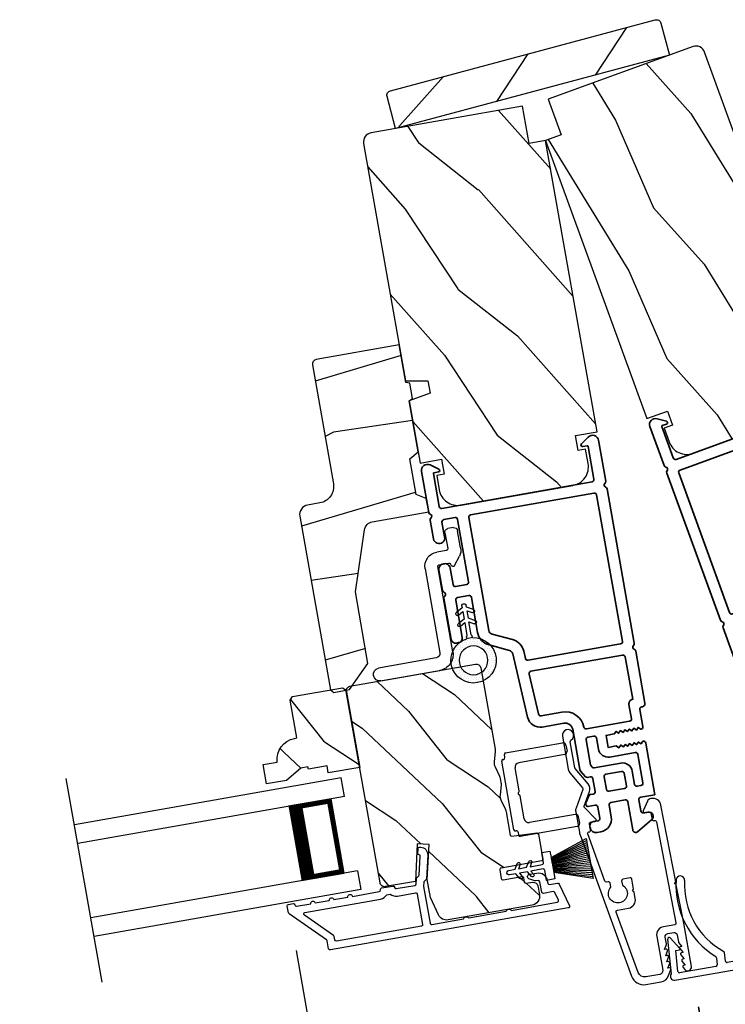
# Model space of a CAD drawing. Extents: x 102 to 204, y -200 to -134.
# Drawn here: x 138 to 142, y -184 to -177 of the extents above; entities that cross this region are included whole.
import ezdxf

# ---------------------------------------------------------------- set-up
doc = ezdxf.new("R2010")
doc.units = 0
doc.header["$LTSCALE"] = 2
doc.header["$MEASUREMENT"] = 0
doc.header["$PDMODE"] = 3
doc.layers.get('0').update_dxf_attribs({"linetype": 'CONTINUOUS'})
doc.layers.get('DEFPOINTS').update_dxf_attribs({"color": 3, "linetype": 'CONTINUOUS'})
doc.layers.add('Dim', color=7, linetype='CONTINUOUS')
doc.styles.get("Standard").update_dxf_attribs({"font": 'arial.ttf'})
doc.dimstyles.new('STANDARD 1.5', dxfattribs={"dimtxt": 0.36, "dimasz": 0.45, "dimexe": 0.09375, "dimexo": 0.27, "dimgap": 0.135, "dimtad": 0, "dimdec": 4, "dimzin": 0, "dimdsep": 46, "dimlunit": 4, "dimtxsty": 'STANDARD', "dimcen": 0, "dimadec": 0, "dimazin": 0, "dimtfac": 1, "dimtdec": 4, "dimtofl": 0, "dimtmove": 0, "dimatfit": 3, "dimfxl": 1, "dimtolj": 1, "dimtzin": 0, "dimarcsym": 0})

# ---------------------------------------------------------------- blocks, each defined once
blk = doc.blocks.new('*D554')
at = {"color": 0, "lineweight": -2, "transparency": 16777216}
for p, q in [((106.1337, -182.8401), (106.1337, -189.1382)), ((150.5681, -182.8401), (150.5681, -189.1382)), ((106.5837, -189.0445), (125.4539, -189.0445)), ((150.1181, -189.0445), (131.2479, -189.0445))]:
    blk.add_line(p, q, dxfattribs=at)
at = {"color": 0, "transparency": 16777216}
for points in [[(106.5837, -188.9695), (106.5837, -189.1195), (106.1337, -189.0445)], [(150.1181, -188.9695), (150.1181, -189.1195), (150.5681, -189.0445)]]:
    blk.add_solid(points, dxfattribs=at)
at = {"layer": 'DEFPOINTS', "color": 0, "transparency": 16777216}
for p in [(106.1337, -182.5701), (150.5681, -182.5701), (150.5681, -189.0445)]:
    blk.add_point(p, dxfattribs=at)
at = {"color": 0, "transparency": 16777216, "insert": (128.3509, -189.0445), "char_height": 0.36, "attachment_point": 5}
blk.add_mtext('\\A1;OVERALL JAMB WIDTH', dxfattribs=at)
blk = doc.blocks.new('*D555')
at = {"color": 0, "lineweight": -2, "transparency": 16777216}
for p, q in [((105.8837, -182.8401), (105.8837, -189.9043)), ((150.8181, -182.8401), (150.8181, -189.9043)), ((106.3337, -189.8106), (123.959, -189.8106)), ((150.3681, -189.8106), (132.7428, -189.8106))]:
    blk.add_line(p, q, dxfattribs=at)
at = {"color": 0, "transparency": 16777216}
for points in [[(106.3337, -189.7356), (106.3337, -189.8856), (105.8837, -189.8106)], [(150.3681, -189.7356), (150.3681, -189.8856), (150.8181, -189.8106)]]:
    blk.add_solid(points, dxfattribs=at)
at = {"layer": 'DEFPOINTS', "color": 0, "transparency": 16777216}
for p in [(105.8837, -182.5701), (150.8181, -182.5701), (150.8181, -189.8106)]:
    blk.add_point(p, dxfattribs=at)
at = {"color": 0, "transparency": 16777216, "insert": (128.3509, -189.8106), "char_height": 0.36, "attachment_point": 5}
blk.add_mtext('\\A1;OVERALL ROUGH OPENING WIDTH', dxfattribs=at)
blk = doc.blocks.new('*D556')
at = {"color": 0, "lineweight": -2, "transparency": 16777216}
for p, q in [((105.5293, -182.8401), (105.5293, -190.6382)), ((151.1725, -182.8401), (151.1725, -190.6382)), ((105.9793, -190.5445), (125.5379, -190.5445)), ((150.7225, -190.5445), (131.1639, -190.5445))]:
    blk.add_line(p, q, dxfattribs=at)
at = {"color": 0, "transparency": 16777216}
for points in [[(105.9793, -190.4695), (105.9793, -190.6195), (105.5293, -190.5445)], [(150.7225, -190.4695), (150.7225, -190.6195), (151.1725, -190.5445)]]:
    blk.add_solid(points, dxfattribs=at)
at = {"layer": 'DEFPOINTS', "color": 0, "transparency": 16777216}
for p in [(105.5293, -182.5701), (151.1725, -182.5701), (151.1725, -190.5445)]:
    blk.add_point(p, dxfattribs=at)
at = {"color": 0, "transparency": 16777216, "insert": (128.3509, -190.5445), "char_height": 0.36, "attachment_point": 5}
blk.add_mtext('\\A1;OVERALL UNIT WIDTH', dxfattribs=at)
blk = doc.blocks.new('*D586')
at = {"layer": 'DEFPOINTS', "color": 0, "transparency": 16777216}
for p in [(139.3838, -183.3118), (142.0418, -183.6844), (139.6735, -184.9549)]:
    blk.add_point(p, dxfattribs=at)
at = {"layer": 'Dim', "color": 0, "lineweight": -2, "transparency": 16777216}
for p, q in [((139.4307, -183.5777), (139.6898, -185.0472)), ((142.0886, -183.9503), (142.2039, -184.6039)), ((141.7444, -184.5897), (141.5193, -184.6294)), ((140.1167, -184.8767), (140.3419, -184.837))]:
    blk.add_line(p, q, dxfattribs=at)
at = {"layer": 'Dim', "color": 0, "transparency": 16777216}
for points in [[(141.7314, -184.5159), (141.7575, -184.6636), (142.1876, -184.5116)], [(140.1037, -184.8029), (140.1297, -184.9506), (139.6735, -184.9549)]]:
    blk.add_solid(points, dxfattribs=at)
at = {"layer": 'Dim', "color": 0, "transparency": 16777216, "insert": (140.9306, -184.7332), "char_height": 0.36, "attachment_point": 5, "rotation": 10}
blk.add_mtext('\\A1;2{\\H1x;\\S9/16;}"', dxfattribs=at)
blk = doc.blocks.new('*D588')
at = {"layer": 'DEFPOINTS', "color": 0, "transparency": 16777216}
for p in [(139.3838, -183.3118), (135.9723, -183.9134), (139.6735, -184.9549)]:
    blk.add_point(p, dxfattribs=at)
at = {"layer": 'Dim', "color": 0, "lineweight": -2, "transparency": 16777216}
for p, q in [((139.4307, -183.5777), (139.6898, -185.0472)), ((136.0191, -184.1793), (136.2782, -185.6488)), ((140.1167, -184.8767), (140.5598, -184.7986)), ((135.8188, -185.6346), (135.3756, -185.7127))]:
    blk.add_line(p, q, dxfattribs=at)
at = {"layer": 'Dim', "color": 0, "transparency": 16777216}
for points in [[(140.1037, -184.8029), (140.1297, -184.9506), (139.6735, -184.9549)], [(135.8058, -185.5607), (135.8318, -185.7084), (136.262, -185.5564)]]:
    blk.add_solid(points, dxfattribs=at)
at = {"layer": 'Dim', "color": 0, "transparency": 16777216, "insert": (137.9677, -185.2557), "char_height": 0.36, "attachment_point": 5, "rotation": 10}
blk.add_mtext('\\A1;DAYLIGHT\\POPENING', dxfattribs=at)
blk = doc.blocks.new('*D561')
at = {"layer": 'DEFPOINTS', "color": 0, "transparency": 16777216}
for p in [(142.0431, -183.6842), (133.6007, -185.1728), (133.9118, -186.9372)]:
    blk.add_point(p, dxfattribs=at)
at = {"layer": 'Dim', "color": 0, "lineweight": -2, "transparency": 16777216}
for p, q in [((142.0899, -183.9501), (142.3704, -185.5409)), ((133.6476, -185.4387), (133.9281, -187.0295)), ((141.911, -185.5267), (141.2223, -185.6481)), ((134.355, -186.859), (135.0437, -186.7376))]:
    blk.add_line(p, q, dxfattribs=at)
at = {"layer": 'Dim', "color": 0, "transparency": 16777216}
for points in [[(141.898, -185.4528), (141.924, -185.6006), (142.3542, -185.4486)], [(134.342, -186.7852), (134.368, -186.9329), (133.9118, -186.9372)]]:
    blk.add_solid(points, dxfattribs=at)
at = {"layer": 'Dim', "color": 0, "transparency": 16777216, "insert": (138.133, -186.1929), "char_height": 0.36, "attachment_point": 5, "rotation": 10}
blk.add_mtext('\\A1;INDIVIDUAL JAMB WIDTH', dxfattribs=at)
blk = doc.blocks.new('BOW MULL COVER')
at = {"color": 7}
for p, q in [((-0.0189, 0.2357), (-0.0552, 0.0077)), ((0.0433, 0.1546), (-0.0001, 0.2387)), ((1.1451, 0.2387), (1.1017, 0.1546)), ((1.2, 0.0077), (1.1639, 0.2357)), ((-0.009, 0.0116), (0.013, 0.1497)), ((0.013, 0.1497), (0.0384, 0.1473)), ((1.1066, 0.1473), (1.132, 0.1496)), ((1.132, 0.1496), (1.1539, 0.0114)), ((0.243, -0.0215), (0, 0)), ((0.261, 0.0324), (0.2538, -0.0131)), ((0.3122, -0.0037), (0.321, 0.0516)), ((0.8239, 0.0516), (0.8326, -0.0038)), ((0.891, -0.0132), (0.8838, 0.0323)), ((-0.0426, -0.0395), (0.5586, -0.0927)), ((0.5669, -0.037), (0.3212, -0.0153)), ((0.8236, -0.0153), (0.5779, -0.037)), ((0.5862, -0.0927), (1.1874, -0.0395)), ((1.1448, -0.0001), (0.9018, -0.0216))]:
    blk.add_line(p, q, dxfattribs=at)
for centre, radius, start, end in [((0.6646, 0.4219), 0.557, 161.49047, 223.17667), ((0.1631, 0.5899), 0.0281, 341.49047, 161.49047), ((0.4803, 0.4219), 0.557, 316.80825, 18.32087), ((0.9824, 0.5882), 0.0281, 18.32087, 198.32087), ((0.6646, 0.4219), 0.5008, 161.49047, 226.21559), ((0.4803, 0.4219), 0.5008, 313.77948, 18.32087), ((-0.009, 0.2341), 0.01, 27.33219, 170.94732), ((1.154, 0.2341), 0.01, 9.00429, 152.6566), ((0.0389, 0.1523), 0.00502, 264.6403, 27.33227), ((1.1061, 0.1523), 0.00502, 152.65661, 275.05667), ((-0.0403, -0.0136), 0.026, 125.08737, 264.94332), ((0.0009, 0.01), 0.01, 170.94739, 264.94333), ((0.2512, 0.034), 0.01, 350.98028, 43.17667), ((0.3112, 0.0531), 0.01, 350.90251, 46.21559), ((0.8338, 0.0531), 0.01, 133.77948, 188.93924), ((0.8937, 0.0339), 0.01, 136.80825, 188.98539), ((1.144, 0.0099), 0.01, 275.05674, 9.00429), ((1.1851, -0.0136), 0.026, 275.05673, 54.85675), ((0.2439, -0.0115), 0.01, 264.94326, 350.98034), ((0.3221, -0.0053), 0.01, 170.9025, 264.94333), ((0.5724, 0.0248), 0.0621, 264.94337, 275.0567), ((0.8227, -0.0053), 0.01, 275.0567, 8.93926), ((0.9009, -0.0116), 0.01, 188.98535, 275.05667), ((0.5724, 0.0634), 0.1567, 264.94333, 275.05667)]:
    blk.add_arc(centre, radius, start, end)
blk = doc.blocks.new('A$C3EA63D27')
for p, q in [((0, 0.75), (1.79, 0.75)), ((0, 0.625), (0, 0.75)), ((0, 0.625), (1.79, 0.625)), ((0.0893, 0.125), (0.0893, 0.625)), ((0.0893, 0.625), (0.0893, 0.625)), ((0.0893, 0.625), (0.3753, 0.625)), ((0, 0.125), (1.79, 0.125)), ((0, 0.125), (0, 0)), ((0.375, 0.125), (0.0893, 0.125)), ((0, 0), (1.79, 0))]:
    blk.add_line(p, q)
for points, const_width in [([(0.3303, 0.125), (0.3303, 0.625)], 0.09), ([(0.0893, 0.61), (0.3303, 0.61)], 0.03), ([(0.1044, 0.14), (0.1044, 0.61)], 0.03), ([(0.0893, 0.14), (0.3303, 0.14)], 0.03)]:
    blk.add_lwpolyline(points, dxfattribs=dict(const_width=const_width))
blk = doc.blocks.new('A$C3ADC6B63')
for p, q in [((0.8291, 0.2859), (0.8291, 0.6721)), ((0.9144, 0.6721), (0.9144, 0.2759)), ((0.2358, 0.2558), (0.799, 0.2558)), ((0.1404, 0.0953), (0.1404, 0.1605)), ((0.2257, 0.1605), (0.2257, 0.0942)), ((0.8091, 0.1705), (0.2358, 0.1705)), ((0.0251, 0.0853), (0.1304, 0.0853)), ((0, 0.0251), (0, 0.0602)), ((0.2487, 0.0608), (0.1923, 0.0176)), ((0.1404, 0), (0.0251, 0))]:
    blk.add_line(p, q)
for centre, radius, start, end in [((0.8718, 0.6721), 0.0426, 0.00001, 179.99999), ((0.799, 0.2859), 0.0301, 270.00063, 359.99942), ((0.8091, 0.2759), 0.1053, 270.00009, 0.00012), ((0.2358, 0.1605), 0.0953, 89.99984, 179.99994), ((0.2358, 0.1605), 0.01, 89.99658, 180.00132), ((0.0251, 0.0602), 0.0251, 89.99908, 180.00075), ((0.1304, 0.0953), 0.01, 270.00262, 359.99822), ((0.2358, 0.0942), 0.01, 179.99817, 257.16382), ((0.2257, 0.0502), 0.0351, 47.74104, 77.15757), ((0.2426, 0.0687), 0.01, 307.44517, 47.73774), ((0.0251, 0.0251), 0.0251, 180.00154, 269.99863), ((0.1404, 0.0853), 0.0853, 270.00045, 307.44492)]:
    blk.add_arc(centre, radius, start, end)
blk = doc.blocks.new('A$C003C651C')
for p, q in [((0, 0.02), (0, 0.402)), ((0.031, 0.412), (0.01, 0.412)), ((0.041, 0.427), (0.041, 0.422)), ((0.051, 0.437), (0.511, 0.437)), ((0.521, 0.427), (0.521, 0.422)), ((0.531, 0.412), (0.552, 0.412)), ((0.562, 0.402), (0.562, 0.02)), ((0.08, 0.02), (0.08, 0.327)), ((0.11, 0.357), (0.2637, 0.357)), ((0.2983, 0.357), (0.452, 0.357)), ((0.482, 0.02), (0.482, 0.327)), ((0.02, 0), (0.06, 0)), ((0.542, 0), (0.502, 0))]:
    blk.add_line(p, q)
for centre, radius, start, end in [((0.01, 0.402), 0.01, 90, 180), ((0.031, 0.422), 0.01, 270, 0), ((0.051, 0.427), 0.01, 90, 180), ((0.511, 0.427), 0.01, 360, 90), ((0.531, 0.422), 0.01, 180, 270), ((0.552, 0.402), 0.01, 0, 90), ((0.11, 0.327), 0.03, 90, 180), ((0.2637, 0.367), 0.01, 270, 330), ((0.281, 0.357), 0.01, 30, 150), ((0.2983, 0.367), 0.01, 210, 270), ((0.452, 0.327), 0.03, 0, 90), ((0.02, 0.02), 0.02, 180, 270), ((0.06, 0.02), 0.02, 270, 0), ((0.502, 0.02), 0.02, 180, 270), ((0.542, 0.02), 0.02, 270, 0)]:
    blk.add_arc(centre, radius, start, end)
blk = doc.blocks.new('A$C08821ECC')
for p, q in [((0.0883, 0.305), (0.0133, 0.555)), ((0.0933, 0.305), (0.0267, 0.555)), ((0.0983, 0.305), (0.04, 0.555)), ((0.1033, 0.305), (0.0533, 0.555)), ((0.1083, 0.305), (0.0667, 0.555)), ((0.1133, 0.305), (0.08, 0.555)), ((0.1183, 0.305), (0.0933, 0.555)), ((0.1233, 0.305), (0.1067, 0.555)), ((0.1283, 0.305), (0.12, 0.555)), ((0.1333, 0.305), (0.1333, 0.555)), ((0.1383, 0.305), (0.1467, 0.555)), ((0.1433, 0.305), (0.16, 0.555)), ((0.1483, 0.305), (0.1733, 0.555)), ((0.1533, 0.305), (0.1867, 0.555)), ((0.1583, 0.305), (0.2, 0.555)), ((0.1633, 0.305), (0.2133, 0.555)), ((0.1683, 0.305), (0.2267, 0.555)), ((0.1733, 0.305), (0.24, 0.555)), ((0.1783, 0.305), (0.2533, 0.555)), ((0.1833, 0.305), (0.0833, 0.305))]:
    blk.add_line(p, q)
blk.add_lwpolyline([(0.1083, 0.25, -0.41424), (0.1183, 0.24), (0.1183, 0.1581), (0.0933, 0.1725, 1.000007), (0.0833, 0.1552), (0.1183, 0.135), (0.1183, 0.0811), (0.0933, 0.0955, 1.000018), (0.0833, 0.0782), (0.1183, 0.058), (0.1183, 0.015, 1.00002), (0.1483, 0.015), (0.1483, 0.058), (0.1833, 0.0782, 1.000008), (0.1733, 0.0955), (0.1483, 0.0811), (0.1483, 0.135), (0.1833, 0.1552, 0.999997), (0.1733, 0.1725), (0.1483, 0.1581), (0.1483, 0.24, -0.414236), (0.1583, 0.25), (0.2268, 0.25), (0.2268, 0.305), (0.1833, 0.305), (0.2667, 0.555), (0, 0.555), (0.0833, 0.305), (0.0398, 0.305), (0.0398, 0.25)], format="xyb", close=True)
blk = doc.blocks.new('A$C3F3E3B03')
h = blk.add_hatch()
h.set_pattern_fill('DOTS', color=256, scale=0.25, angle=30)
h.set_pattern_definition([(30, (347.692192, 54.870388), (-0.0010466765, 0.0174378969), [0, -0.015625])])
edge = h.paths.add_edge_path(flags=16)
edge.add_arc((0.15, 0.15), 0.095, 0, 360)
edge = h.paths.add_edge_path()
edge.add_arc((0.15, 0.15), 0.15, 7.60227, 352.39773)
edge.add_line((0.2987, 0.1302), (0.2987, 0.1698))
for p, q in [((0.4058, 0.1645), (0.3871, 0.1967)), ((0.4053, 0.2072), (0.43, 0.1645)), ((0.4808, 0.1645), (0.4621, 0.1967)), ((0.4803, 0.2072), (0.505, 0.1645)), ((0.2987, 0.1698), (0.31, 0.1698)), ((0.2987, 0.1698), (0.2987, 0.1302)), ((0.3138, 0.1681), (0.3153, 0.1663)), ((0.3153, 0.1337), (0.3138, 0.1319)), ((0.3191, 0.1645), (0.4058, 0.1645)), ((0.4058, 0.1355), (0.3191, 0.1355)), ((0.3871, 0.1033), (0.4058, 0.1355)), ((0.43, 0.1355), (0.4053, 0.0928)), ((0.43, 0.1645), (0.4808, 0.1645)), ((0.4808, 0.1355), (0.43, 0.1355)), ((0.4621, 0.1033), (0.4808, 0.1355)), ((0.505, 0.1355), (0.4803, 0.0928)), ((0.505, 0.1645), (0.5155, 0.1645)), ((0.5155, 0.1355), (0.505, 0.1355)), ((0.31, 0.1302), (0.2987, 0.1302))]:
    blk.add_line(p, q)
blk.add_circle((0.15, 0.15), 0.095)
for centre, radius, start, end in [((0.15, 0.15), 0.15, 7.60227, 352.39773), ((0.3962, 0.202), 0.0105, 29.9975, 210.0027), ((0.4712, 0.202), 0.0105, 29.9975, 210.0027), ((0.31, 0.1648), 0.005, 39.9943, 90.0124), ((0.31, 0.1352), 0.005, 269.9876, 320.0057), ((0.3191, 0.1695), 0.005, 219.9943, 270.0124), ((0.3191, 0.1305), 0.005, 89.9876, 140.0057), ((0.5155, 0.15), 0.0145, 269.99957, 90.00043), ((0.3962, 0.098), 0.0105, 149.9973, 330.0025), ((0.4712, 0.098), 0.0105, 149.9973, 330.0025)]:
    blk.add_arc(centre, radius, start, end)

msp = doc.modelspace()

# ---------------------------------------------------------------- hatches: boundary and pattern name
h = msp.add_hatch()
h.set_pattern_fill('WOOD2', color=256, angle=210, style=0, pattern_type=2)
h.set_pattern_definition([(66.8699, (-162.59633, -180.61172), (-1.59807608, -3.23205087), [0.5, -4.5]), (56.5651, (-163.26594, -180.6519), (0.366024, 1.3660261), [1.118034, -1.118034]), (48.4349, (-163.51594, -180.2189), (1.23205198, 1.86602424), [0.632456, -2.529822])])
h.paths.add_polyline_path([(140.08786, -178.14103), (140.03118, -177.92949, -0.4142136), (140.0531, -177.89152), (141.80432, -177.42229, -0.4142136), (141.84229, -177.44421), (141.89897, -177.65574)])
h = msp.add_hatch()
h.set_pattern_fill('WOOD2', color=256, angle=95, style=0)
h.set_pattern_definition([(311.8699, (15.58614, -204.76578), (-2.25385674, 2.81427252), [0.5, -4.5]), (301.5651, (15.8327, -204.1419), (1.0833517, -0.909038), [1.118034, -1.118034]), (293.4349, (16.3308, -204.09834), (1.1705046, -1.9052342), [0.632456, -2.529822])])
edge = h.paths.add_edge_path()
edge.add_line((141.18296, -178.18239), (141.09746, -177.94747))
edge.add_line((141.09746, -177.94747), (142.05406, -177.59929))
edge.add_arc((142.07458, -177.65568), 0.06, 20, 110, ccw=False)
edge.add_line((142.13097, -177.63516), (142.67655, -179.13415))
edge.add_line((142.67655, -179.13415), (142.54904, -179.20776))
edge.add_line((142.54904, -179.20776), (142.57732, -179.28545))
edge.add_line((142.57732, -179.28545), (142.72232, -179.25988))
edge.add_line((142.72232, -179.25988), (142.86528, -179.65268))
edge.add_line((142.86528, -179.65268), (142.72903, -179.70227))
edge.add_line((142.72903, -179.70227), (142.76323, -179.79624))
edge.add_line((142.76323, -179.79624), (142.81115, -179.77879))
edge.add_line((142.81115, -179.77879), (142.84399, -179.869))
edge.add_arc((142.72653, -179.91176), 0.125, -70, 20, ccw=False)
edge.add_line((142.76928, -180.02922), (142.06451, -180.28573))
edge.add_arc((142.02176, -180.16827), 0.125, 200, 290, ccw=False)
edge.add_line((141.9043, -180.21102), (141.87146, -180.12081))
edge.add_line((141.87146, -180.12081), (141.91939, -180.10337))
edge.add_line((141.91939, -180.10337), (141.88518, -180.0094))
edge.add_line((141.88518, -180.0094), (141.74893, -180.059))
edge.add_line((141.74893, -180.059), (141.0796, -178.22002))
edge.add_line((141.0796, -178.22002), (141.18296, -178.18239))
h = msp.add_hatch()
h.set_pattern_fill('WOOD2', color=256, angle=105, style=0)
h.set_pattern_definition([(321.8699, (31.10887, -223.0091), (-2.7083089, 2.38013928), [0.5, -4.5]), (311.5651, (31.24336, -222.3519), (1.224746, -0.7071056), [1.118034, -1.118034]), (303.4349, (31.72632, -222.2225), (1.4835625, -1.6730334), [0.632456, -2.529822])])
edge = h.paths.add_edge_path()
edge.add_line((140.97127, -178.23912), (140.92786, -177.99292))
edge.add_line((140.92786, -177.99292), (139.92532, -178.16969))
edge.add_arc((139.93574, -178.22878), 0.06, 100, 190)
edge.add_line((139.87665, -178.2392), (140.15365, -179.81016))
edge.add_line((140.15365, -179.81016), (140.30089, -179.81016))
edge.add_line((140.30089, -179.81016), (140.31525, -179.89157))
edge.add_line((140.31525, -179.89157), (140.17689, -179.94193))
edge.add_line((140.17689, -179.94193), (140.24947, -180.35358))
edge.add_line((140.24947, -180.35358), (140.39227, -180.3284))
edge.add_line((140.39227, -180.3284), (140.40964, -180.42688))
edge.add_line((140.40964, -180.42688), (140.35941, -180.43574))
edge.add_line((140.35941, -180.43574), (140.37608, -180.53028))
edge.add_arc((140.49918, -180.50857), 0.125, 190, 280)
edge.add_line((140.52089, -180.63167), (141.25949, -180.50144))
edge.add_arc((141.23779, -180.37834), 0.125, 280, 370)
edge.add_line((141.36089, -180.35663), (141.34422, -180.26209))
edge.add_line((141.34422, -180.26209), (141.29399, -180.27094))
edge.add_line((141.29399, -180.27094), (141.27663, -180.17246))
edge.add_line((141.27663, -180.17246), (141.41943, -180.14729))
edge.add_line((141.41943, -180.14729), (141.0796, -178.22002))
edge.add_line((141.0796, -178.22002), (140.97127, -178.23912))
h = msp.add_hatch()
h.set_pattern_fill('WOOD2', color=256, angle=-10)
h.set_pattern_definition([(206.8699, (32.7459, -222.2213), (3.30171955, 1.4486711), [0.5, -4.5]), (196.5651, (33.2847, -222.62093), (-1.1584553, -0.811161), [1.118034, -1.118034]), (188.4349, (33.19787, -223.11333), (-2.1432638, -0.63750975), [0.632456, -2.529822])])
edge = h.paths.add_edge_path()
edge.add_line((139.53778, -179.70343), (139.67651, -180.4902))
edge.add_arc((139.56818, -180.5093), 0.11, -80, 10, ccw=False)
edge.add_line((139.58728, -180.61763), (139.50554, -180.63204))
edge.add_arc((139.51648, -180.69409), 0.063, 100, 190)
edge.add_line((139.45444, -180.70503), (139.65707, -181.85423))
edge.add_line((139.65707, -181.85423), (139.68031, -181.87051))
edge.add_line((139.68031, -181.87051), (139.78366, -181.85229))
edge.add_line((139.78366, -181.85229), (139.90533, -181.67852))
edge.add_line((139.90533, -181.67852), (139.82198, -181.20581))
edge.add_line((139.82198, -181.20581), (139.88185, -180.7954))
edge.add_arc((139.94419, -180.80449), 0.063, 100, 171.7, ccw=False)
edge.add_line((139.93325, -180.74245), (140.30645, -180.67664))
edge.add_line((140.30645, -180.67664), (140.29065, -180.58703))
edge.add_line((140.29065, -180.58703), (140.22338, -180.56254))
edge.add_line((140.22338, -180.56254), (140.18146, -180.3248))
edge.add_line((140.18146, -180.3248), (140.2363, -180.27878))
edge.add_line((140.2363, -180.27878), (140.17674, -179.94099))
edge.add_line((140.17674, -179.94099), (140.19978, -179.92769))
edge.add_line((140.19978, -179.92769), (140.18175, -179.82546))
edge.add_line((140.18175, -179.82546), (140.15555, -179.82085))
edge.add_line((140.15555, -179.82085), (140.11162, -179.57169))
edge.add_line((140.11162, -179.57169), (139.56219, -179.66857))
edge.add_arc((139.56741, -179.6982), 0.03009, 99.998831, 190.001169)
edge = h.paths.add_edge_path()
edge.add_arc((139.92946, -181.8541), 0.01, 99.996037, 190.003122, ccw=False)
h = msp.add_hatch()
h.set_pattern_fill('WOOD2', color=256, scale=0.65, angle=110, pattern_type=2)
h.set_pattern_definition([(326.8699, (116.99916, 170.92209), (-1.888539744, 1.387774347), [0.325, -2.925]), (316.5651, (117.04902, 171.35527), (0.8331139, -0.3884863), [0.7267221, -0.7267221]), (308.4349, (117.35442, 171.46642), (1.05542551, -0.99928793), [0.4110964, -1.6443843])])
edge = h.paths.add_edge_path()
edge.add_line((140.9903, -183.27768), (140.43607, -183.37541))
edge.add_arc((140.42565, -183.31632), 0.06, 205.0003, 279.999676, ccw=False)
edge.add_line((140.37127, -183.34168), (140.31809, -183.22763))
edge.add_line((140.31809, -183.22763), (140.29709, -183.10851))
edge.add_line((140.29709, -183.10851), (140.30931, -182.87537))
edge.add_line((140.30931, -182.87537), (140.23141, -182.87129))
edge.add_line((140.23141, -182.87129), (140.21836, -183.12034))
edge.add_line((140.21836, -183.12034), (140.02, -183.15531))
edge.add_arc((140.01479, -183.12577), 0.03, 189.998831, 280.001169, ccw=False)
edge.add_line((139.98525, -183.13098), (139.76194, -181.86451))
edge.add_arc((139.79148, -181.8593), 0.03, 99.998592, 190.001268, ccw=False)
edge.add_line((139.78627, -181.82976), (140.61578, -181.6835))
edge.add_arc((140.62099, -181.71304), 0.03, 10.000645, 99.999495, ccw=False)
edge.add_line((140.65053, -181.70783), (140.74547, -182.24624))
edge.add_arc((140.6864, -182.25666), 0.05998, -5.50362, 10.002195, ccw=False)
edge.add_line((140.7461, -182.26241), (140.73952, -182.33081))
edge.add_arc((140.79923, -182.33656), 0.05999, 174.498575, 205.501425)
edge.add_line((140.74508, -182.36239), (140.77467, -182.42441))
edge.add_arc((140.72053, -182.45024), 0.05998, 9.997805, 25.50362, ccw=False)
edge.add_line((140.7796, -182.43983), (140.78421, -182.46596))
edge.add_arc((140.72512, -182.47638), 0.06, -5.523989, 10.000569, ccw=False)
edge.add_line((140.78484, -182.48215), (140.77824, -182.5504))
edge.add_arc((140.83797, -182.55617), 0.06, 174.47658, 205.52342)
edge.add_line((140.78382, -182.58203), (140.81336, -182.6439))
edge.add_arc((140.75922, -182.66975), 0.06, 9.999571, 25.523989, ccw=False)
edge.add_line((140.81831, -182.65933), (140.84554, -182.81377))
edge.add_arc((140.85539, -182.81203), 0.01, 189.99917, 278.0017)
edge.add_line((140.85678, -182.82194), (141.02096, -182.79886))
edge.add_arc((141.02236, -182.80876), 0.01, 9.999255, 97.998136, ccw=False)
edge.add_line((141.0322, -182.80703), (141.06159, -182.97368))
edge.add_arc((141.05174, -182.97542), 0.01, -80.001319, 10.003839, ccw=False)
edge.add_line((141.05348, -182.98527), (140.78463, -183.03267))
edge.add_arc((140.78636, -183.04252), 0.01, 99.99532, 190.002999)
edge.add_line((140.77651, -183.04426), (140.78659, -183.10138))
edge.add_arc((140.79643, -183.09964), 0.01, 189.99616, 280.004679)
edge.add_line((140.79817, -183.10949), (140.92127, -183.08778))
edge.add_arc((140.92301, -183.09763), 0.01, 10.001898, 99.998942, ccw=False)
edge.add_line((140.93286, -183.09589), (140.93789, -183.12445))
edge.add_arc((140.94774, -183.12272), 0.01, 189.99917, 278.0017)
edge.add_line((140.94913, -183.13262), (140.9951, -183.12616))
edge.add_arc((140.99928, -183.15587), 0.03, 10.000162, 97.999549, ccw=False)
edge.add_line((141.02882, -183.15066), (141.03896, -183.20817))
edge.add_arc((140.97988, -183.21859), 0.06, -80.000452, 10.000451, ccw=False)
h = msp.add_hatch()
h.set_pattern_fill('WOOD2', color=256, scale=0.65, angle=110, pattern_type=2)
h.set_pattern_definition([(326.8699, (121.35247, 170.15449), (-1.888539744, 1.387774347), [0.325, -2.925]), (316.5651, (121.40233, 170.58766), (0.8331139, -0.3884863), [0.7267221, -0.7267221]), (308.4349, (121.70773, 170.69882), (1.05542551, -0.99928793), [0.4110964, -1.6443843])])
edge = h.paths.add_edge_path()
edge.add_line((139.73721, -181.83943), (139.76038, -181.85565))
edge.add_line((139.76038, -181.85565), (139.8505, -182.36677))
edge.add_line((139.8505, -182.36677), (139.64271, -182.40341))
edge.add_line((139.64271, -182.40341), (139.63454, -182.35712))
edge.add_line((139.63454, -182.35712), (139.51144, -182.37883))
edge.add_line((139.51144, -182.37883), (139.50866, -182.36307))
edge.add_line((139.50866, -182.36307), (139.46238, -182.37123))
edge.add_line((139.46238, -182.37123), (139.36586, -182.45222))
edge.add_line((139.36586, -182.45222), (139.235, -182.4753))
edge.add_line((139.235, -182.4753), (139.21259, -182.34826))
edge.add_line((139.21259, -182.34826), (139.30517, -182.33193))
edge.add_arc((139.44382, -182.31256), 0.14, 99.999857, 187.953389, ccw=False)
edge.add_line((139.41951, -182.17469), (139.43535, -182.1719))
edge.add_line((139.43535, -182.1719), (139.39107, -181.92077))
edge.add_line((139.39107, -181.92077), (139.4073, -181.8976))
edge.add_line((139.4073, -181.8976), (139.73721, -181.83943))

# ---------------------------------------------------------------- linework, layer by layer
msp.add_line((138.14832, -183.78707), (137.91069, -182.43938))
for points in [[(140.03118, -177.92949, -0.4142136), (140.0531, -177.89152), (141.80432, -177.42229, -0.4142136), (141.84229, -177.44421), (141.89897, -177.65574), (140.08786, -178.14103)], [(140.97127, -178.23912), (140.92786, -177.99292), (139.92532, -178.16969, 0.4142136), (139.87665, -178.2392), (140.15365, -179.81016), (140.30089, -179.81016), (140.31525, -179.89157), (140.17689, -179.94193), (140.24947, -180.35358), (140.39227, -180.3284), (140.40964, -180.42688), (140.35941, -180.43574), (140.37608, -180.53028, 0.4142136), (140.52089, -180.63167), (141.25949, -180.50144, 0.4142136), (141.36089, -180.35663), (141.34422, -180.26209), (141.29399, -180.27094), (141.27663, -180.17246), (141.41943, -180.14729), (141.0796, -178.22002)], [(139.90533, -181.67852), (139.82198, -181.20581), (139.88185, -180.7954, -0.3234731), (139.93325, -180.74245), (140.30645, -180.67664), (140.29065, -180.58703), (140.22338, -180.56254), (140.18146, -180.3248), (140.2363, -180.27878), (140.17674, -179.94099), (140.19978, -179.92769), (140.18175, -179.82546), (140.15555, -179.82085), (140.11162, -179.57169), (139.56308, -179.66841, 0.4142136), (139.53793, -179.70432), (139.67651, -180.4902, -0.4142136), (139.58728, -180.61763), (139.50554, -180.63204, 0.4142136), (139.45444, -180.70503), (139.65707, -181.85423), (139.68031, -181.87051), (139.78366, -181.85229)], [(139.73721, -181.83943), (139.76038, -181.85565), (139.8505, -182.36677), (139.64271, -182.40341), (139.63454, -182.35712), (139.51144, -182.37883), (139.50866, -182.36307), (139.46238, -182.37123), (139.36586, -182.45222), (139.235, -182.4753), (139.21259, -182.34826), (139.30517, -182.33193, -0.4037904), (139.41951, -182.17469), (139.43535, -182.1719), (139.39107, -181.92077), (139.4073, -181.8976)], [(142.04306, -183.68418), (141.99239, -183.39682), (141.94334, -183.14256), (141.9316, -183.13448), (141.93955, -183.12292), (141.84179, -182.61618, 0.4095198), (141.77823, -182.57244), (141.7748, -182.57304, 0.2505083), (141.75255, -182.5905), (141.72492, -182.65331, 0.6048173), (141.73597, -182.66716), (141.76401, -182.66175, -0.4142136), (141.77572, -182.66967), (141.78368, -182.71091, 0.4142136), (141.79539, -182.71883), (141.8003, -182.71789, -0.4142136), (141.81202, -182.72581), (141.94122, -183.39552, -0.4189229), (141.93314, -183.40727), (141.85944, -183.42026, 0.4142136), (141.81402, -183.48513), (141.85344, -183.70869, -0.4142136), (141.83478, -183.73533), (141.74155, -183.75177, -0.3639702), (141.69145, -183.72284), (141.54613, -183.32359, -0.4663077), (141.55379, -183.31033), (141.62788, -183.29726, 0.4142136), (141.6725, -183.23355), (141.66509, -183.19154), (141.6535, -183.18342), (141.66161, -183.17184), (141.64992, -183.10552, 0.4142136), (141.63834, -183.09741), (141.59042, -183.10586, 0.4142136), (141.5823, -183.11744), (141.58722, -183.14531, -2.8641624), (141.5104, -183.15886), (141.50549, -183.13099, 0.4142136), (141.49391, -183.12288), (141.4826, -183.12487, -0.3639702), (141.47146, -183.11844), (141.35802, -182.80675, -0.4663077), (141.36568, -182.79348), (141.36807, -182.79306, 0.4142136), (141.37618, -182.78147), (141.36888, -182.74011, -0.4142136), (141.377, -182.72853), (141.40512, -182.72357, 0.6080867), (141.41043, -182.70662), (141.33594, -182.63269, -0.2924817), (141.33358, -182.62217), (141.36902, -182.52482, 0.2679492), (141.36034, -182.47558), (141.27526, -182.37419, -0.1316525), (141.27307, -182.3695), (141.24255, -182.19641, -0.3075529), (141.24716, -182.18616, 1.8883073), (141.19057, -182.16073), (141.22899, -182.37863, 0.1316525), (141.23993, -182.40209), (141.32401, -182.50229, -0.2679492), (141.32574, -182.51214), (141.28101, -182.63506, 0.1316525), (141.27875, -182.66084), (141.30257, -182.79594, 0.0436609), (141.30731, -182.81362), (141.64733, -183.74783, 0.3639702), (141.74197, -183.80247), (141.84417, -183.78445, 0.2679492), (141.89243, -183.74395), (141.90724, -183.70326, 0.5773503), (141.89833, -183.69265), (141.8881, -183.69445), (141.89995, -183.6619, 0.5773503), (141.89104, -183.65128), (141.88081, -183.65309), (141.89265, -183.62054, 0.5773503), (141.88375, -183.60992), (141.87351, -183.61173), (141.88536, -183.57917, 0.5773503), (141.87645, -183.56856), (141.86622, -183.57036), (141.87807, -183.53781, 0.1316525), (141.87843, -183.53369), (141.87061, -183.48937, -0.4142136), (141.88684, -183.4662), (141.92623, -183.45926, -0.4142136), (141.9494, -183.47548), (141.95721, -183.5198, 0.1316525), (141.95896, -183.52355), (141.98123, -183.55009), (141.971, -183.55189, 0.5773503), (141.96626, -183.56491), (141.98852, -183.59145), (141.97829, -183.59325, 0.5773503), (141.97355, -183.60627), (141.99582, -183.63281), (141.98558, -183.63461, 0.5773503), (141.98084, -183.64763), (142.00311, -183.67417), (141.99288, -183.67598, 0.5773503), (141.98814, -183.689), (142.00068, -183.70394, 0.767327)], [(139.63597, -183.5141, 0.1988726), (139.63186, -183.50764), (139.38379, -183.33394, -0.1988726), (139.37967, -183.32748), (139.37197, -183.28379, -0.4141942), (139.38008, -183.27221), (139.40963, -183.267, -0.4141942), (139.42121, -183.27511), (139.42145, -183.27645, 0.4142399), (139.43303, -183.28456), (139.52659, -183.26807, -1), (139.55613, -183.26286), (139.64969, -183.24636, -1), (139.67923, -183.24115), (139.77279, -183.22466, -1), (139.80233, -183.21945), (139.97973, -183.18817, 0.4141985), (139.98784, -183.17658), (139.98741, -183.17411, -0.370411), (139.99567, -183.16403), (140.06889, -183.15112, -0.4141838), (140.08048, -183.15923), (140.08065, -183.16022, 0.4141985), (140.09224, -183.16833), (140.21566, -183.14657, 0.3492621), (140.22391, -183.13724), (140.22569, -183.10334, -0.1988595), (140.22898, -183.09643), (140.2398, -183.08669, 0.1990065), (140.2431, -183.07978), (140.24971, -182.95361, 0.41422), (140.24025, -182.9431), (140.2341, -182.94278), (140.2362, -182.90283, -0.4142145), (140.24671, -182.89337), (140.25285, -182.89369, -0.4142129), (140.30016, -182.94624), (140.29195, -183.10308, -0.1988737), (140.28865, -183.10999), (140.27783, -183.11973, 0.1988737), (140.27454, -183.12664), (140.27317, -183.15278, 0.0571143), (140.27331, -183.15504), (140.3159, -183.3966, 0.4142253), (140.32748, -183.40471), (140.53693, -183.36778, -0.5773523), (140.57105, -183.36176), (140.81954, -183.31795, -0.5773523), (140.85365, -183.31193), (141.15683, -183.25847, 0.4931227), (141.16415, -183.2444), (141.14053, -183.19373, 0.3394597), (141.12973, -183.18811), (141.06535, -183.19946, -0.4142356), (141.05377, -183.19135), (141.04161, -183.12241, 0.4141942), (141.03003, -183.1143), (141.01358, -183.1172, -0.1316817), (141.00843, -183.11675), (140.96958, -183.10261, -0.7673257), (140.9721, -183.07374), (141.02135, -183.06506, -0.4142175), (141.09085, -183.11373), (141.09433, -183.13343, 0.4141942), (141.10591, -183.14154), (141.15883, -183.13221, -0.3394597), (141.16963, -183.13783), (141.23701, -183.28232, -0.4931814), (141.22968, -183.2964), (139.65665, -183.57377, -0.4142253), (139.64506, -183.56565)], [(140.26666, -183.40528, -0.4142253), (140.25855, -183.41686), (139.69721, -183.51584, -0.4141838), (139.68562, -183.50773), (139.68162, -183.48502, 0.1990143), (139.6775, -183.47856), (139.4847, -183.34356, -0.6681762), (139.4887, -183.32552), (139.98841, -183.23741, 0.2192216), (140.02967, -183.20881), (140.05226, -183.20483, 0.2192191), (140.10081, -183.21759), (140.21971, -183.19662, -0.4142399), (140.2313, -183.20473)]]:
    msp.add_lwpolyline(points, format="xyb", close=True)
for points in [[(142.05406, -177.59929), (141.09746, -177.94747), (141.18296, -178.18239), (141.0796, -178.22002), (141.74893, -180.05899), (141.88519, -180.0094), (141.91939, -180.10337), (141.86301, -180.12389), (141.89584, -180.2141, 0.4142136), (142.05605, -180.28881), (142.77774, -180.02614, 0.4142136), (142.85245, -179.86593), (142.81961, -179.77572), (142.76323, -179.79624), (142.72903, -179.70227), (142.86528, -179.65267), (142.72232, -179.25988), (142.57732, -179.28545), (142.54905, -179.20776), (142.67656, -179.13415), (142.13097, -177.63515, 0.4142136), (142.05406, -177.59929)], [(140.9903, -183.27768), (140.43607, -183.37541, -0.3394512), (140.37127, -183.34168), (140.31809, -183.22763), (140.29709, -183.10851), (140.30931, -182.87537), (140.23141, -182.87129), (140.21836, -183.12034), (140.02, -183.15531, -0.4142255), (139.98525, -183.13098), (139.76194, -181.86451, -0.4142272), (139.78627, -181.82976), (140.61578, -181.6835, -0.4142077), (140.65053, -181.70783), (140.74547, -182.24624, -0.0677603), (140.7461, -182.26241), (140.73952, -182.33081, 0.1361067), (140.74508, -182.36239), (140.77467, -182.42441, -0.0677603), (140.7796, -182.43983), (140.78421, -182.46596, -0.0678425), (140.78484, -182.48215), (140.77824, -182.5504, 0.1363022), (140.78382, -182.58203), (140.81336, -182.6439, -0.0678419), (140.81831, -182.65933), (140.84554, -182.81377, 0.4040391), (140.85678, -182.82194), (141.02096, -182.79886, -0.4040205), (141.0322, -182.80703), (141.06159, -182.97368, -0.4142399), (141.05348, -182.98527), (140.78463, -183.03267, 0.4142528), (140.77651, -183.04426), (140.78659, -183.10138, 0.4142571), (140.79817, -183.10949), (140.92127, -183.08778, -0.4141985), (140.93286, -183.09589), (140.93789, -183.12445, 0.4040391), (140.94913, -183.13262), (140.9951, -183.12616, -0.4040231), (141.02882, -183.15066), (141.03896, -183.20817, -0.4142182), (140.99029, -183.27768)]]:
    msp.add_lwpolyline(points, format="xyb")
at = {"color": 7, "linetype": 'Continuous', "lineweight": 35}
for points in [[(142.89022, -179.98433), (141.94301, -180.32909, -0.4142127), (141.92379, -180.32012), (141.8482, -180.11245, -0.4141325), (141.85119, -180.10604), (141.87938, -180.09578, 0.7332468), (141.87855, -180.07672), (141.81629, -180.06004, 0.606817), (141.76835, -180.11236), (141.86238, -180.37069, 0.2679107), (141.87387, -180.38033, -0.5773394), (141.88276, -180.40475, 0.2679104), (141.88015, -180.41952), (142.23467, -181.39355, 0.2679093), (142.24616, -181.40319, -0.5773398), (142.25504, -181.4276, 0.2679129), (142.25244, -181.44238), (142.37239, -181.77193, 0.414206)], [(142.76595, -180.12534, 0.4142016), (142.74673, -180.11637), (141.96866, -180.39956, 0.4142131), (141.9597, -180.41879), (142.29607, -181.34298, 0.4142117), (142.3153, -181.35194), (142.89893, -181.13952, 0.3981174), (142.90815, -181.12108), (142.8937, -181.07331, -0.2765481), (142.91995, -180.96865), (143.01857, -180.87004, 0.2914827), (143.02555, -180.83856), (142.76595, -180.12534)], [(141.80194, -182.54699), (141.70839, -182.56349, 0.4142166), (141.69622, -182.58087), (141.70924, -182.65473, 0.4142137), (141.72662, -182.66689), (141.75616, -182.66169, -0.767322), (141.78066, -182.71421), (141.68778, -182.79215, -0.577345), (141.65523, -182.7803), (141.62236, -182.59389, 0.4142166), (141.60498, -182.58172), (141.51142, -182.59822, 0.4142166), (141.49926, -182.6156), (141.51315, -182.69438, -0.4142113), (141.4442, -182.79285), (141.41958, -182.79719, -0.414203), (141.37324, -182.76475), (141.37237, -182.75982, -0.414206), (141.39671, -182.72507), (141.42625, -182.71986, 0.4142137), (141.43842, -182.70248), (141.4254, -182.62862, 0.4142166), (141.40802, -182.61645), (141.35878, -182.62514, -0.4141985), (141.34719, -182.61702), (141.3465, -182.61308, -0.140562), (141.34823, -182.59664), (141.36504, -182.55504, -0.258606), (141.37634, -182.54588), (141.395, -182.54259, 0.4142068), (141.40716, -182.52522), (141.3924, -182.44151, 0.4142137), (141.37503, -182.42934), (141.35637, -182.43263, -0.2585883), (141.34262, -182.42789), (141.3126, -182.39455, -0.140562), (141.30535, -182.37969), (141.25862, -182.11471, 0.4142221), (141.2007, -182.07415), (141.05788, -182.09933, -0.398127), (140.96035, -182.03498), (140.86216, -181.61517, 0.2765459), (140.84071, -181.59303), (140.706, -181.55693, -0.2914727), (140.62977, -181.47374), (140.58896, -181.24231, 0.4142418), (140.57158, -181.23015), (140.49772, -181.24317, 0.4142027), (140.48555, -181.26055), (140.52897, -181.50675, -0.4142077), (140.50463, -181.5415), (140.48986, -181.54411, -0.4142272), (140.45511, -181.51977), (140.40709, -181.24745, -0.2679764), (140.41222, -181.23336, 0.5773398), (140.40771, -181.20777, -0.2679764), (140.39807, -181.19628), (140.37453, -181.06282, -1.0000029), (140.44839, -181.0498), (140.46732, -181.15714, 0.4142027), (140.4847, -181.16931), (140.55856, -181.15629, 0.4142418), (140.57073, -181.13891), (140.49797, -180.72627, 0.4142408), (140.48059, -180.71411), (140.40673, -180.72713, 0.4142016), (140.39456, -180.74451), (140.41184, -180.8425, -1.0000029), (140.33798, -180.85552), (140.3161, -180.73141, -0.2679781), (140.32123, -180.71732, 0.5773394), (140.31672, -180.69173, -0.2679784), (140.30707, -180.68024), (140.25928, -180.40916, -0.6068186), (140.31557, -180.36596), (140.37398, -180.3932, -0.7332456), (140.37149, -180.41211), (140.34195, -180.41732, 0.4142476), (140.33789, -180.42311), (140.37633, -180.6411, 0.4142013), (140.39371, -180.65327), (141.38639, -180.47823, 0.4142127), (141.39856, -180.46086), (141.36018, -180.24321, 0.4141325), (141.35439, -180.23916), (141.32485, -180.24437, -0.7332468), (141.31604, -180.22745), (141.36161, -180.18188, -0.606817), (141.42929, -180.20321), (141.47703, -180.47395, -0.2679107), (141.4719, -180.48804, 0.5773394), (141.47641, -180.51363, -0.2679104), (141.48605, -180.52512), (141.66604, -181.54591, -0.2679093), (141.66091, -181.56001, 0.5773398), (141.66542, -181.58559, -0.2679129), (141.67506, -181.59708), (141.73596, -181.94246, -0.414206), (141.71989, -181.96541), (141.71478, -181.96631, 0.4142166), (141.70262, -181.98368), (141.72259, -182.09694, -0.4142442), (141.71042, -182.11431), (141.70864, -182.11463), (141.69143, -182.10258), (141.67939, -182.11978), (141.66219, -182.10774), (141.65014, -182.12494), (141.63294, -182.1129), (141.62089, -182.1301), (141.60369, -182.11805), (141.59165, -182.13526), (141.57445, -182.12321), (141.5624, -182.14041), (141.5452, -182.12837), (141.53315, -182.14557), (141.47899, -182.15512), (141.49288, -182.23391), (141.54704, -182.22435), (141.56425, -182.2364), (141.57629, -182.2192), (141.59349, -182.23124), (141.60554, -182.21404), (141.62274, -182.22609), (141.63479, -182.20888), (141.65199, -182.22093), (141.66403, -182.20373), (141.68124, -182.21577), (141.69328, -182.19857), (141.71048, -182.21061), (141.72253, -182.19341), (141.72431, -182.1931, -0.4142442), (141.74169, -182.20527), (141.80194, -182.54699, 0)], [(140.57183, -180.71325, -0.4142016), (140.584, -180.69587), (141.39942, -180.55209, -0.4142131), (141.41679, -180.56426), (141.58758, -181.53282, -0.4142117), (141.57541, -181.5502), (140.96376, -181.65805, -0.3981174), (140.94655, -181.64669), (140.93518, -181.59809, 0.2765481), (140.86012, -181.52058), (140.72541, -181.48449, -0.2914827), (140.70363, -181.46072), (140.57183, -180.71325)], [(141.71013, -182.48703), (141.68551, -182.49137, -0.4142345), (141.66814, -182.4792), (141.65251, -182.39057, 0.4142096), (141.57721, -182.33784), (141.40007, -182.36908, -0.2585955), (141.38632, -182.36434), (141.37984, -182.35715, -0.1405987), (141.37622, -182.34972), (141.34691, -182.18349, -0.4141953), (141.35907, -182.16611), (141.39847, -182.15916, -0.4142345), (141.41584, -182.17133), (141.42887, -182.24519, 0.4142096), (141.50417, -182.29792), (141.67158, -182.2684, -0.4142166), (141.68896, -182.28057), (141.7223, -182.46965, -0.4142068), (141.71013, -182.48703)], [(141.47843, -182.41111), (141.58184, -182.39287, -0.4142137), (141.59921, -182.40504), (141.61397, -182.48875, -0.4142068), (141.60181, -182.50613), (141.4984, -182.52436, -0.4142068), (141.48102, -182.51219), (141.46626, -182.42848, -0.4142137), (141.47843, -182.41111)]]:
    msp.add_lwpolyline(points, format="xyb", dxfattribs=at)
msp.add_lwpolyline([(140.9705, -181.74909, -0.4304991), (140.9825, -181.7309), (141.58843, -181.62406, -0.4142166), (141.60581, -181.63622), (141.65512, -181.9159, 0.4142255), (141.63079, -181.95065), (141.64729, -182.04421, -0.4142166), (141.63512, -182.06159), (141.34951, -182.11195, -0.4101984), (141.33217, -182.09998, 0.4101775), (141.18768, -182.00029), (141.04951, -182.02465, -0.3981287), (141.0323, -182.01329)], format="xyb", close=True, dxfattribs=at)

# ---------------------------------------------------------------- block references
at = {"xscale": -1}
for name, p, rotation in [('A$C3ADC6B63', (140.4935, -180.77653), 99.99999999999989), ('A$C3F3E3B03', (140.48145, -181.83211), 280), ('A$C3EA63D27', (139.85769, -183.17346), 9.999999999999964), ('A$C08821ECC', (140.84705, -183.19666), 280)]:
    msp.add_blockref(name, p, dxfattribs=dict(at, rotation=rotation))
at = {"rotation": 100}
msp.add_blockref('A$C003C651C', (141.3083, -182.7532), dxfattribs=at)
at = {"lineweight": 18, "rotation": 15}
msp.add_blockref('BOW MULL COVER', (141.96571, -183.72452), dxfattribs=at)

# ---------------------------------------------------------------- dimensions: what is measured, and where the dimension line sits
for base, p1, p2, text, picture, middle in [((151.1725, -190.54447), (105.52935, -182.57012), (151.1725, -182.57012), 'OVERALL UNIT WIDTH', '*D556', (128.35092, -190.54447)), ((150.81813, -189.81059), (105.88372, -182.57012), (150.81813, -182.57012), 'OVERALL ROUGH OPENING WIDTH', '*D555', (128.35092, -189.81059)), ((150.56813, -189.04447), (106.13372, -182.57012), (150.56813, -182.57012), 'OVERALL JAMB WIDTH', '*D554', (128.35092, -189.04447))]:
    dim = msp.add_linear_dim(base=base, p1=p1, p2=p2, text=text, dimstyle='STANDARD 1.5', override={"dimpost": '\\X'})
    dim.commit()
    dim.dimension.update_dxf_attribs({"geometry": picture, "text_midpoint": middle})
at = {"layer": 'Dim'}
for base, p1, p2, text, picture, middle in [((139.67352, -184.95488), (135.97225, -183.91339), (139.38381, -183.31184), 'DAYLIGHT\\POPENING', '*D588', (137.96774, -185.25565)), ((133.91183, -186.93717), (142.04306, -183.68418), (133.60072, -185.17279), 'INDIVIDUAL JAMB WIDTH', '*D561', (138.133, -186.19287))]:
    dim = msp.add_linear_dim(base=base, p1=p1, p2=p2, angle=190, text=text, dimstyle='STANDARD 1.5', override={"dimpost": '\\X'}, dxfattribs=at)
    dim.commit()
    dim.dimension.update_dxf_attribs({"geometry": picture, "text_midpoint": middle})
dim = msp.add_linear_dim(base=(139.67352, -184.95488), p1=(142.04176, -183.68441), p2=(139.38381, -183.31184), angle=190, dimstyle='STANDARD 1.5', override={"dimpost": '\\X'}, dxfattribs=at)
dim.commit()
dim.dimension.update_dxf_attribs({"geometry": '*D586', "text_midpoint": (140.93056, -184.73322)})

doc.saveas('drawing.dxf')
